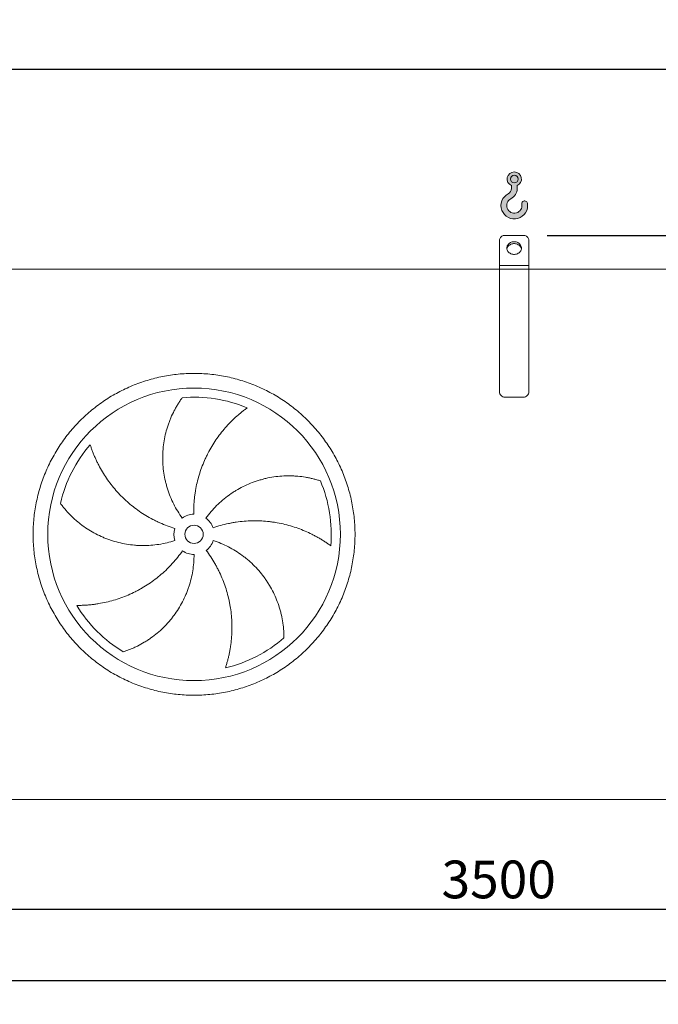
# Model space of a CAD drawing. Units: millimetres. Extents: x 190 to 13526, y 125 to 9447.
# Drawn here: x 7044 to 8790, y 2407 to 5099 of the extents above; entities that cross this region are included whole.
import ezdxf

# ---------------------------------------------------------------- set-up
doc = ezdxf.new("R2010")
doc.units = ezdxf.units.MM
doc.header["$LTSCALE"] = 65
doc.linetypes.add('SLD-Solid', pattern=[0])
doc.layers.add('GEOMETRY', color=7, linetype='SLD-Solid')
doc.styles.add('SLDTEXTSTYLE0', font='TXT', dxfattribs={"width": 0.605})
doc.dimstyles.new('SLDDIMSTYLE0', dxfattribs={"dimtxt": 100.1644287109375, "dimasz": 78, "dimexe": 0, "dimexo": 0.0625, "dimgap": 25.04110717773438, "dimtad": 1, "dimdec": 0, "dimrnd": 1e-09, "dimzin": 12, "dimdsep": 46, "dimtxsty": 'SLDTEXTSTYLE0', "dimsah": 1, "dimcen": 0.09, "dimadec": 0, "dimazin": 3, "dimtol": 1, "dimtp": 7, "dimtm": 7, "dimtfac": 1, "dimtdec": 0, "dimtofl": 0, "dimtmove": 0, "dimatfit": 3, "dimfxl": 1, "dimfrac": 2, "dimtolj": 1, "dimarcsym": 0})
doc.dimstyles.new('SLDDIMSTYLE1', dxfattribs={"dimtxt": 100.1644287109375, "dimasz": 78, "dimexe": 0, "dimexo": 0.0625, "dimgap": 25.04110717773438, "dimtad": 1, "dimdec": 0, "dimrnd": 1e-09, "dimzin": 12, "dimdsep": 46, "dimtxsty": 'SLDTEXTSTYLE0', "dimsah": 1, "dimcen": 0.09, "dimadec": 0, "dimazin": 3, "dimtol": 1, "dimtp": 5, "dimtm": 5, "dimtfac": 1, "dimtdec": 0, "dimtofl": 0, "dimtmove": 0, "dimatfit": 3, "dimfxl": 1, "dimfrac": 2, "dimtolj": 1, "dimarcsym": 0})
doc.dimstyles.new('SLDDIMSTYLE4', dxfattribs={"dimtxt": 100.1644287109375, "dimasz": 78, "dimexe": 0, "dimexo": 0.0625, "dimgap": 25.04110717773438, "dimtad": 1, "dimdec": 0, "dimrnd": 1e-09, "dimzin": 12, "dimdsep": 46, "dimtxsty": 'SLDTEXTSTYLE0', "dimsah": 1, "dimcen": 0.09, "dimadec": 0, "dimazin": 3, "dimtfac": 1, "dimtdec": 0, "dimtofl": 0, "dimtmove": 0, "dimatfit": 3, "dimfxl": 1, "dimfrac": 2, "dimtolj": 1, "dimtzin": 12, "dimarcsym": 0})

# ---------------------------------------------------------------- blocks, each defined once
blk = doc.blocks.new('HOOK')
at = {"layer": 'GEOMETRY'}
h = blk.add_hatch(color=256, dxfattribs=at)
edge = h.paths.add_edge_path(flags=0)
edge.add_arc((1820.000000000001, 1820.000000000002), 1820, 116.743683950403, 370.0000000000011)
edge.add_arc((3228.275086807457, 2068.316894063717), 390.0000000000002, 10.00000000000031, 190.0000000000011)
edge.add_arc((1820.000000000001, 1820.000000000002), 1040, -243.2563160495987, 9.999999999999375, ccw=False)
edge.add_arc((650.0000000000015, 4141.87424293393), 1560, 296.7436839504039, 360.0000000000008)
edge.add_line((2210.000000000001, 4141.87424293393), (2210.000000000001, 4548.27198241754))
edge.add_arc((1820.000000000001, 5441.874242933929), 975, 293.5781784782026, 606.4218215217998)
edge.add_line((1430, 4548.27198241754), (1430, 4141.87424293393))
edge.add_arc((650.0000000000015, 4141.87424293393), 779.9999999999991, 296.74368395040307, 360, ccw=False)
edge = h.paths.add_edge_path(flags=0)
edge.add_arc((1820.000000000001, 5441.874242933929), 520.0000000000009, 0, 360)
at = {"layer": 'GEOMETRY', "lineweight": 0}
for p, q in [((1430, 4548.27198241754), (1430, 4141.87424293393)), ((2210.000000000001, 4548.27198241754), (2210.000000000001, 4141.87424293393))]:
    blk.add_line(p, q, dxfattribs=at)
blk.add_circle((1820.000000000001, 5441.874242933929), 520.0000000000011, dxfattribs=at)
for centre, radius, start, end in [((1820.000000000001, 5441.874242933929), 975.0000000000002, 293.5781784782026, 246.4218215217989), ((650.0000000000015, 4141.87424293393), 779.9999999999995, 296.7436839504039, 0), ((650.0000000000015, 4141.87424293393), 1560.000000000001, 296.7436839504039, 0), ((1820.000000000001, 1820.000000000002), 1820.000000000001, 116.743683950403, 10.00000000000023), ((1820.000000000001, 1820.000000000002), 1040, 116.7436839504029, 10.00000000000018), ((3228.275086807457, 2068.316894063717), 390.0000000000004, 10.00000000000033, 190.0000000000011)]:
    blk.add_arc(centre, radius, start, end, dxfattribs=at)
blk = doc.blocks.new('_D')
at = {"layer": 'GEOMETRY'}
for p, q in [((2780.672699355459, 4482.141936152623), (2780.672699355453, 5029.414349512184)), ((10510.67269935546, 4482.141936152705), (10510.67269935545, 5029.414349512263)), ((2780.672699355454, 4964.414349512184), (10510.67269935545, 4964.414349512263))]:
    blk.add_line(p, q, dxfattribs=at)
for points in [[(2780.672699355454, 4964.414349512184), (2858.672699355454, 4948.164349512185), (2858.672699355454, 4980.664349512185)], [(10510.67269935545, 4964.414349512263), (10432.67269935545, 4980.664349512262), (10432.67269935545, 4948.164349512262)]]:
    blk.add_solid(points, dxfattribs=at)
at = {"layer": 'GEOMETRY', "attachment_point": 1, "style": 'SLDTEXTSTYLE0'}
for s, insert, char_height in [('7730', (6365.574488705416, 5097.430026909942), 103.1875), ('±7', (6709.532833015938, 5080.133489772801), 85.98958333333333)]:
    blk.add_mtext(s, dxfattribs=dict(at, insert=insert, char_height=char_height))
blk = doc.blocks.new('_D_1')
at = {"layer": 'GEOMETRY', "color": 7}
for p, q in [((3145.672699355477, 2740.141936152627), (3145.672699355477, 2407.141936152616)), ((10145.67269935548, 2740.141936152701), (10145.67269935548, 2407.141936152616)), ((3145.672699355477, 2472.141936152616), (10145.67269935548, 2472.141936152616))]:
    blk.add_line(p, q, dxfattribs=at)
for points in [[(3145.672699355477, 2472.141936152616), (3223.672699355477, 2455.891936152616), (3223.672699355477, 2488.391936152616)], [(10145.67269935548, 2472.141936152616), (10067.67269935548, 2488.391936152616), (10067.67269935548, 2455.891936152616)]]:
    blk.add_solid(points, dxfattribs=at)
at = {"layer": 'GEOMETRY', "color": 7, "attachment_point": 1, "style": 'SLDTEXTSTYLE0'}
for s, insert, char_height in [('7000', (6408.087614256014, 2605.157613550335), 103.1875), ('±5', (6752.045958566536, 2587.861076413191), 85.98958333333333)]:
    blk.add_mtext(s, dxfattribs=dict(at, insert=insert, char_height=char_height))
blk = doc.blocks.new('_D_6')
at = {"layer": 'GEOMETRY'}
for p, q in [((6645.672699355477, 2732.141936152664), (6645.672699355478, 2602.141936152598)), ((10145.67269935548, 2740.141936152701), (10145.67269935548, 2602.141936152635)), ((6645.672699355478, 2667.141936152598), (10145.67269935548, 2667.141936152635))]:
    blk.add_line(p, q, dxfattribs=at)
for points in [[(6645.672699355478, 2667.141936152598), (6723.672699355478, 2650.891936152599), (6723.672699355478, 2683.391936152599)], [(10145.67269935548, 2667.141936152635), (10067.67269935548, 2683.391936152634), (10067.67269935548, 2650.891936152634)]]:
    blk.add_solid(points, dxfattribs=at)
at = {"layer": 'GEOMETRY', "insert": (8197.18229169069, 2800.157613550336), "char_height": 103.1875, "attachment_point": 1, "style": 'SLDTEXTSTYLE0'}
blk.add_mtext('3500', dxfattribs=at)
blk = doc.blocks.new('_D_7')
at = {"layer": 'GEOMETRY'}
for p, q in [((8485.672699355458, 4509.414349512205), (10835.67269935547, 4509.41434951223)), ((10770.67269935547, 4509.414349512229), (10770.67269935549, 2927.141936152707)), ((10262.67269935547, 2927.141936152702), (10835.67269935549, 2927.141936152708))]:
    blk.add_line(p, q, dxfattribs=at)
for points in [[(10770.67269935547, 4509.414349512229), (10754.42269935547, 4431.414349512229), (10786.92269935547, 4431.414349512229)], [(10770.67269935549, 2927.141936152707), (10786.92269935549, 3005.141936152707), (10754.42269935549, 3005.141936152707)]]:
    blk.add_solid(points, dxfattribs=at)
at = {"layer": 'GEOMETRY', "char_height": 103.1875, "attachment_point": 1, "rotation": 90.00000000000102, "style": 'SLDTEXTSTYLE0'}
for s, insert in [('1582', (10637.65702195776, 3605.536237218664)), ('~', (10637.65702195776, 3525.27929374414))]:
    blk.add_mtext(s, dxfattribs=dict(at, insert=insert))

msp = doc.modelspace()

# ---------------------------------------------------------------- linework, layer by layer
at = {"color": 7, "linetype": 'SLD-Solid', "lineweight": 15}
for p, q in [((8355.672699355458, 4427.141936152682), (8355.672699355458, 4496.423968455438)), ((8420.672699355458, 4509.414349512204), (8370.672699355458, 4509.414349512204)), ((8435.672699355458, 4427.141936152683), (8435.672699355458, 4496.423968455439)), ((8355.67269935546, 4417.141936152682), (4935.672699355459, 4417.141936152646)), ((8435.672699355458, 4427.141936152683), (8355.672699355458, 4427.141936152682)), ((8355.672699355458, 4417.141936152682), (8355.672699355458, 4427.141936152682)), ((8435.672699355458, 4417.141936152683), (8355.672699355458, 4417.141936152682)), ((8355.672699355462, 4082.141936152683), (8355.672699355458, 4417.141936152682)), ((8435.672699355458, 4417.141936152683), (8435.672699355458, 4427.141936152683)), ((8435.672699355462, 4082.141936152684), (8435.672699355458, 4417.141936152683)), ((10170.67269935546, 4417.141936152701), (8435.672699355458, 4417.141936152683)), ((8420.672699355464, 4067.141936152683), (8370.672699355464, 4067.141936152683)), ((10093.67269935548, 2967.141936152701), (6697.672699355475, 2967.141936152665))]:
    msp.add_line(p, q, dxfattribs=at)
at = {"color": 7, "linetype": 'SLD-Solid', "lineweight": 15, "flags": 128}
for points in [[(8370.672699355458, 4509.414349512204), (8368.326182379855, 4509.254416365094), (8366.037444439833, 4508.778555008632), (8363.862841859365, 4507.998482728709), (8361.85592057107, 4506.933407493768), (8360.06609763766, 4505.609554990874), (8358.537444439835, 4504.059522862264), (8357.307601492634, 4502.321478043205), (8356.406851611031, 4500.438216965384), (8355.85737424653, 4498.456111766721), (8355.672699355458, 4496.423968455438)], [(8435.672699355458, 4496.423968455439), (8435.488024464385, 4498.456111766722), (8434.938547099886, 4500.438216965385), (8434.037797218283, 4502.321478043206), (8432.807954271082, 4504.059522862265), (8431.279301073257, 4505.609554990874), (8429.489478139845, 4506.933407493769), (8427.482556851552, 4507.998482728709), (8425.307954271082, 4508.778555008632), (8423.019216331062, 4509.254416365094), (8420.672699355458, 4509.414349512204)], [(8395.672699355458, 4492.093841436515), (8393.006960247985, 4491.939298998044), (8390.388791318035, 4491.478429496108), (8387.86491385219, 4490.719457157887), (8385.480366503622, 4489.675925862736), (8383.277701576257, 4488.36645745134), (8381.296225677901, 4486.814419418522), (8379.571298292909, 4485.047507919746), (8378.133700791326, 4483.097253532565), (8377.009087134627, 4480.998458592724), (8376.217526080161, 4478.788576145642), (8375.77314305369, 4476.507041595944), (8375.683868080856, 4474.194568981717), (8375.951294275661, 4471.892424431546), (8376.570649411322, 4469.641689769467), (8377.530881080773, 4467.482529408848), (8378.814853927124, 4465.453473617475), (8380.399655424515, 4463.590730944013), (8382.257004752675, 4461.9275420756), (8384.353757468847, 4460.493586656994), (8386.652496971139, 4459.314453656611), (8389.112202198668, 4458.411184730779), (8391.688979653383, 4457.799898734875), (8394.336846680557, 4457.491504081981), (8397.008552030362, 4457.491504081981), (8399.656419057535, 4457.799898734875), (8402.23319651225, 4458.411184730779), (8404.692901739782, 4459.314453656612), (8406.991641242072, 4460.493586656995), (8409.088393958244, 4461.9275420756), (8410.945743286407, 4463.590730944014), (8412.530544783795, 4465.453473617476), (8413.814517630146, 4467.482529408849), (8414.774749299597, 4469.641689769468), (8415.39410443526, 4471.892424431546), (8415.661530630063, 4474.194568981717), (8415.57225565723, 4476.507041595944), (8415.127872630761, 4478.788576145643), (8414.336311576291, 4480.998458592724), (8413.211697919593, 4483.097253532566), (8411.77410041801, 4485.047507919746), (8410.049173033018, 4486.814419418522), (8408.067697134666, 4488.36645745134), (8405.865032207297, 4489.675925862737), (8403.480484858728, 4490.719457157888), (8400.956607392884, 4491.478429496108), (8398.338438462935, 4491.939298998044), (8395.672699355458, 4492.093841436515)], [(8375.882129210644, 4472.273333362295), (8375.951294275661, 4472.654242290108), (8376.570649411322, 4474.904976952185), (8377.530881080773, 4477.064137312804), (8378.814853927124, 4479.093193104178), (8380.399655424515, 4480.95593577764), (8382.257004752675, 4482.619124646053), (8384.353757468847, 4484.053080064658), (8386.652496971139, 4485.232213065042), (8389.112202198668, 4486.135481990875), (8391.688979653383, 4486.746767986779), (8394.336846680557, 4487.055162639674), (8397.008552030362, 4487.055162639674), (8399.656419057535, 4486.746767986779), (8402.23319651225, 4486.135481990875), (8404.692901739782, 4485.232213065042), (8406.991641242072, 4484.053080064659), (8409.088393958244, 4482.619124646053), (8410.945743286407, 4480.955935777641), (8412.530544783795, 4479.093193104179), (8413.814517630146, 4477.064137312804), (8414.774749299597, 4474.904976952185), (8415.39410443526, 4472.654242290108), (8415.463269500271, 4472.273333362321)]]:
    msp.add_lwpolyline(points, dxfattribs=at)
at = {"color": 7, "linetype": 'SLD-Solid', "lineweight": 15}
for radius in [400, 25]:
    msp.add_circle((7520.672699355468, 3692.141936152673), radius, dxfattribs=at)
for centre, radius, start, end in [((7520.672699355468, 3692.141936152673), 375.000000000001, 67.20582513007008, 94.95167451904253), ((8370.672699355464, 4082.141936152683), 15.00000000000182, 180, 270.0000000000008), ((8420.672699355464, 4082.141936152683), 15, 270.0000000000008, 3.474013860073639e-12), ((7520.672699355468, 3692.141936152673), 375.0000000000016, 139.2058251300699, 166.9516745190426), ((7520.672699355468, 3692.141936152673), 375.0000000000007, 355.2058251300708, 22.95167451904261), ((7520.672699355468, 3692.141936152673), 55.00000000000036, 91.00000000000036, 126.0000000000005), ((7520.672699355468, 3692.141936152673), 55.00000000000055, 19.0000000000009, 54.00000000000129), ((7520.672699355468, 3692.141936152673), 54.99999999999992, 163, 198.0000000000009), ((7520.672699355468, 3692.141936152673), 55.00000000000006, 307.0000000000022, 342.0000000000016), ((7520.672699355468, 3692.141936152673), 55, 235.0000000000018, 270.0000000000027), ((7520.672699355468, 3692.141936152673), 375.0000000000012, 211.2058251300708, 238.9516745190434), ((7520.672699355468, 3692.141936152673), 375.0000000000007, 283.2058251300709, 310.9516745190433)]:
    msp.add_arc(centre, radius, start, end, dxfattribs=at)
for points, knots in [([(7080.672699355468, 3692.141936152669), (7080.672738950323, 3706.541311251289), (7082.077407380053, 3735.33988510309), (7088.4383441283, 3778.118609442456), (7098.932216160541, 3820.075338259099), (7113.516743111015, 3860.791093401266), (7131.994402428996, 3899.894623162442), (7154.241951032173, 3936.982733024511), (7179.993284990748, 3971.73008781566), (7209.048885138765, 4003.765278380151), (7241.084286890572, 4032.821136545561), (7275.831347538723, 4058.572313494673), (7312.919714754177, 4080.820074663329), (7352.022925785737, 4099.297634716765), (7392.73897330549, 4113.88232988243), (7434.695620238164, 4124.376190770848), (7477.47465319469, 4130.737338284637), (7520.672365617187, 4132.844226819329), (7563.870409771635, 4130.737371353313), (7606.649123819756, 4124.376320989667), (7648.606102560772, 4113.882427814163), (7689.321856244858, 4099.297890154898), (7728.425386412217, 4080.820233701107), (7765.51349616784, 4058.572684335636), (7800.260851030222, 4032.821350579895), (7832.296041584758, 4003.765750351844), (7861.351899751696, 3971.730348605709), (7887.103076705268, 3936.983287958454), (7909.350837866376, 3899.894920755112), (7927.828397918413, 3860.791709726345), (7942.413093081231, 3820.07566220516), (7952.906953970266, 3778.119015294036), (7959.268101479537, 3735.339982333705), (7961.374990022099, 3692.14226993214), (7959.268134564168, 3648.944225756155), (7952.907084196312, 3606.1655117141), (7942.413191020315, 3564.208532952435), (7927.82865335606, 3523.492779262032), (7909.350996904827, 3484.389249087067), (7887.103447539169, 3447.301139339409), (7861.352113777792, 3412.553784491433), (7832.296513572252, 3380.518593939871), (7800.261111826097, 3351.46273576142), (7765.514051182427, 3325.711558817601), (7728.425683964249, 3303.463797649591), (7689.322472949828, 3284.986237598275), (7648.606425421402, 3270.4015424278), (7606.649778497222, 3259.907681540044), (7563.870745525117, 3253.546534017226), (7520.67303310114, 3251.439645486892), (7477.474988938202, 3253.546500951094), (7434.696274882263, 3259.907551318178), (7392.739296141269, 3270.401444490494), (7352.023542444334, 3284.985982160004), (7312.920012284777, 3303.463638611431), (7275.83190253238, 3325.711187975851), (7241.08454768549, 3351.462521730596), (7209.049357145404, 3380.518121946586), (7179.993498916883, 3412.553523683664), (7154.242322179613, 3447.300584351175), (7131.994560249545, 3484.388951462297), (7113.517003069877, 3523.492162855409), (7098.932297166778, 3564.208208959301), (7088.438415144413, 3606.165105795468), (7082.077153988508, 3648.944128502225), (7080.672659761065, 3677.742725705026), (7080.672699355469, 3692.141936152669)], [0, 0, 0, 0, 0.01562508934358785, 0.03124999736222384, 0.04687481609110559, 0.06249999736218761, 0.07812481609550868, 0.09374999736225723, 0.1093748160789634, 0.1249999973620188, 0.1406248160614864, 0.1562499973620792, 0.1718748160733048, 0.1874999973621237, 0.2031248160772494, 0.2187499973621083, 0.2343748160730091, 0.249999997362073, 0.2656248160687194, 0.2812499973620576, 0.2968748160623616, 0.3124999973620032, 0.3281248160556368, 0.3437499973619837, 0.3593748160710225, 0.374999997362142, 0.3906248160762122, 0.4062499973620245, 0.4218748160724713, 0.4374999973620972, 0.4531248160734603, 0.4687499973620251, 0.4843748160502422, 0.4999999973618638, 0.5156248160466024, 0.5312499973619808, 0.5468748160560585, 0.562499997361946, 0.5781248160637568, 0.593749997362046, 0.6093748160630349, 0.6249999973619296, 0.6406248160579682, 0.6562499973619879, 0.6718748160624458, 0.6874999973619638, 0.7031248160590667, 0.7187499973619459, 0.7343748160637505, 0.749999997362, 0.7656248160697442, 0.7812499973619946, 0.796874816071275, 0.8124999973620055, 0.8281248160724731, 0.8437499973619971, 0.8593748160680956, 0.8749999973619543, 0.8906248160667525, 0.9062499973619752, 0.9218748160591934, 0.9374999973618722, 0.9531248160572572, 0.9687499973619473, 0.9843750893229305, 1, 1, 1, 1]), ([(7488.344510479381, 3736.637870843295), (7483.903275583683, 3742.750706258299), (7479.741182266176, 3748.998756702581), (7471.957085168192, 3761.756250574952), (7468.335123730385, 3768.265715038724), (7461.624119313209, 3781.542262453603), (7458.535084156299, 3788.309350137398), (7452.892888532892, 3802.102176437803), (7450.33970331376, 3809.127904626184), (7447.49147979353, 3818.075425481435), (7446.938458950504, 3819.875196480579), (7445.871214639318, 3823.477305726321), (7445.356688703674, 3825.280441952834), (7443.869818267441, 3830.696006245025), (7442.954157321488, 3834.314587686507), (7440.430175794663, 3845.194320003837), (7439.04451435164, 3852.479429905755), (7436.855872930121, 3867.110998771274), (7436.052914876053, 3874.457464928334), (7435.029159368428, 3889.210045205067), (7434.808353106067, 3896.61616592776), (7434.902423858342, 3905.91043430909), (7434.93976828746, 3907.771120148624), (7435.051781016969, 3911.496144081145), (7435.126414816004, 3913.358088886889), (7435.405048684452, 3918.9253503304), (7435.663944592841, 3922.618800748), (7436.655449865999, 3933.645272103125), (7437.602588739635, 3940.924525476501), (7440.052260541737, 3955.338463386503), (7441.554851212745, 3962.473166101146), (7445.107236813152, 3976.5930955806), (7447.157088509663, 3983.578368952888), (7450.641302644873, 3993.936957230966), (7451.871622811665, 3997.371535428384), (7454.466568285379, 4004.192240514367), (7455.823958493318, 4007.55954035695), (7460.068755165793, 4017.531551204899), (7463.129030752506, 4024.00691110934), (7468.034841653576, 4033.449913985724), (7469.722642251088, 4036.552458050353), (7473.197062751389, 4042.663486703654), (7474.983721428021, 4045.672002640472), (7478.647839586902, 4051.5891010759), (7480.525375118114, 4054.497748525598), (7484.359786599214, 4060.205790346161), (7486.316834233831, 4063.00533805652), (7488.304393369122, 4065.742381505158)], [0, 0, 0, 0, 0.06250000000000056, 0.06250000000000056, 0.1250000000000011, 0.1250000000000011, 0.1875000000000016, 0.1875000000000016, 0.2500000000000021, 0.2500000000000021, 0.2656250000000022, 0.2656250000000022, 0.2812500000000023, 0.2812500000000023, 0.3125000000000028, 0.3125000000000028, 0.3750000000000038, 0.3750000000000038, 0.4375000000000048, 0.4375000000000048, 0.5000000000000059, 0.5000000000000059, 0.515625000000006, 0.515625000000006, 0.5312500000000062, 0.5312500000000062, 0.5625000000000057, 0.5625000000000057, 0.6250000000000048, 0.6250000000000048, 0.6875000000000041, 0.6875000000000041, 0.7500000000000034, 0.7500000000000034, 0.7812500000000042, 0.7812500000000042, 0.8125000000000051, 0.8125000000000051, 0.8750000000000033, 0.8750000000000033, 0.9062500000000024, 0.9062500000000024, 0.9375000000000017, 0.9375000000000017, 0.9687500000000008, 0.9687500000000008, 1, 1, 1, 1]), ([(7665.95589713448, 4037.855390393472), (7663.375135848823, 4036.008287499918), (7660.781006632781, 4034.098387349901), (7655.593695947584, 4030.165035352499), (7653.000258973155, 4028.141454489277), (7647.830783900587, 4023.987190585529), (7645.254635483514, 4021.856454264136), (7640.130959363712, 4017.491726669076), (7637.583376862851, 4015.257710255126), (7632.525030776, 4010.688700602817), (7630.014237033336, 4008.353694398591), (7625.035820422055, 4003.583935973033), (7622.566610990895, 4001.14757802042), (7615.241497316809, 3993.699747763135), (7610.503905033815, 3988.586380341166), (7601.333163576225, 3978.074334909265), (7596.89988113383, 3972.675599152618), (7588.347316740229, 3961.598357410935), (7584.227967002753, 3955.919828036429), (7572.355311926919, 3938.46675059551), (7565.085912568208, 3926.276546307323), (7557.690758760978, 3911.919933578838), (7556.88006566531, 3910.315890024344), (7555.286216684106, 3907.101094001165), (7554.502334569863, 3905.488947894076), (7552.189646714961, 3900.638372956901), (7550.699791182468, 3897.385811443527), (7546.384984995655, 3887.572307406882), (7543.71466388244, 3880.95560319847), (7536.318702101138, 3860.885923719941), (7532.205856886565, 3847.214258873116), (7527.287197670956, 3826.266846510262), (7525.856614991892, 3819.210838194207), (7524.032462274919, 3808.514195995338), (7523.477532017197, 3804.92537972236), (7522.481204396207, 3797.74322638717), (7522.039273829333, 3794.14765187557), (7520.109681519544, 3776.147459146317), (7519.45897475547, 3761.676171916845), (7519.712817001417, 3747.133559386275)], [0, 0, 0, 0, 0.0312499999999952, 0.0312499999999952, 0.0624999999999904, 0.0624999999999904, 0.0937499999999856, 0.0937499999999856, 0.1249999999999808, 0.1249999999999808, 0.156249999999976, 0.156249999999976, 0.1874999999999712, 0.1874999999999712, 0.2499999999999667, 0.2499999999999667, 0.3124999999999622, 0.3124999999999622, 0.3749999999999577, 0.3749999999999577, 0.4999999999999482, 0.4999999999999482, 0.515624999999949, 0.515624999999949, 0.53124999999995, 0.53124999999995, 0.5624999999999515, 0.5624999999999515, 0.624999999999958, 0.624999999999958, 0.7499999999999707, 0.7499999999999707, 0.812499999999977, 0.812499999999977, 0.8437499999999809, 0.8437499999999809, 0.8749999999999848, 0.8749999999999848, 1, 1, 1, 1]), ([(7236.774643039702, 3937.145800653074), (7237.733843187189, 3934.120564630879), (7238.748636156976, 3931.063209531937), (7240.886509048158, 3924.914311290677), (7242.009632715435, 3921.82248528032), (7244.363116822084, 3915.622284181352), (7245.593493844145, 3912.513787708508), (7248.16129347059, 3906.292107144693), (7249.498723051247, 3903.178863168827), (7252.280994549824, 3896.956188531225), (7253.72583948009, 3893.846725182113), (7256.723733973909, 3887.638033210564), (7258.27782040387, 3884.536799479225), (7263.0975432913, 3875.26869626616), (7266.49664817031, 3869.182860821997), (7273.660282516494, 3857.212566715397), (7277.424825722045, 3851.327963463038), (7285.31702091994, 3839.77093541649), (7289.444674209885, 3834.098438925985), (7302.37468505269, 3817.413575417004), (7311.721890335197, 3806.732985497398), (7323.0906122201, 3795.263338965267), (7324.365630351237, 3793.996647295856), (7326.93055663598, 3791.487380231681), (7328.221565801461, 3790.243683494418), (7332.120076853388, 3786.545276551781), (7334.753055996631, 3784.123242956383), (7342.752904519212, 3776.987078894173), (7348.220589568598, 3772.402778551697), (7365.022511136441, 3759.166928874798), (7376.754098011078, 3751.030603853897), (7395.156321751132, 3739.879574547154), (7401.424910079459, 3736.338583086017), (7411.034327155291, 3731.298266535625), (7414.276011377164, 3729.66149127989), (7420.798762940775, 3726.4945199668), (7424.081793454359, 3724.9631253928), (7440.604717228144, 3717.565608597419), (7454.166649798459, 3712.474876004861), (7468.075937777501, 3708.222379912424)], [0, 0, 0, 0, 0.03124999999999407, 0.03124999999999407, 0.06249999999998813, 0.06249999999998813, 0.09374999999998221, 0.09374999999998221, 0.1249999999999763, 0.1249999999999763, 0.1562499999999703, 0.1562499999999703, 0.1874999999999644, 0.1874999999999644, 0.2499999999999561, 0.2499999999999561, 0.3124999999999478, 0.3124999999999478, 0.3749999999999394, 0.3749999999999394, 0.4999999999999226, 0.4999999999999226, 0.5156249999999231, 0.5156249999999231, 0.5312499999999236, 0.5312499999999236, 0.56249999999993, 0.56249999999993, 0.6249999999999369, 0.6249999999999369, 0.7499999999999509, 0.7499999999999509, 0.8124999999999547, 0.8124999999999547, 0.8437499999999599, 0.8437499999999599, 0.8749999999999653, 0.8749999999999653, 1, 1, 1, 1]), ([(7553.000888231552, 3736.637870843296), (7557.442123127251, 3742.750706258299), (7562.098214649141, 3748.639845998338), (7571.825894038911, 3759.985244679049), (7576.897514997522, 3765.441469849828), (7587.450447516112, 3775.926693109491), (7592.931765994421, 3780.955685221254), (7604.305988992325, 3790.583949862395), (7610.198875945107, 3795.183242710428), (7617.828324487651, 3800.657000251005), (7619.369115585486, 3801.739114152131), (7622.46512842675, 3803.867236781291), (7624.021015626584, 3804.913779762353), (7628.712055102857, 3808.001378980038), (7631.870575769136, 3809.99042745035), (7641.437862899803, 3815.752898708752), (7647.938221209604, 3819.321963819099), (7661.177342728934, 3825.924888938681), (7667.916119554871, 3828.958730319446), (7681.630299309286, 3834.491177682457), (7688.605705795537, 3836.98979408282), (7697.474149764925, 3839.772414360986), (7699.255307220632, 3840.311881243939), (7702.832629342016, 3841.356446507231), (7704.626507194758, 3841.860838133885), (7710.007390069088, 3843.316219975813), (7713.600073391826, 3844.211334282013), (7724.393262805277, 3846.67572376776), (7731.608926167777, 3848.024354168886), (7746.074385960047, 3850.148729608767), (7753.324217521568, 3850.924425348419), (7767.850815983731, 3851.909204043288), (7775.127644752719, 3852.118247412272), (7786.055929014025, 3852.005542670474), (7789.702596829466, 3851.896781690227), (7796.991355098071, 3851.536555673209), (7800.613304197928, 3851.28615374731), (7811.408964404898, 3850.33063303171), (7818.513074801137, 3849.421134248475), (7829.009883159737, 3847.673479190034), (7832.482136977243, 3847.027024275331), (7839.367725579429, 3845.611065725154), (7842.781102159744, 3844.841534900673), (7849.54087196481, 3843.18523542313), (7852.887350462139, 3842.298414514194), (7859.500919141957, 3840.415554416098), (7862.768208212468, 3839.419399329558), (7865.98548076981, 3838.374911202389)], [0, 0, 0, 0, 0.06249999999999818, 0.06249999999999818, 0.1249999999999964, 0.1249999999999964, 0.1874999999999946, 0.1874999999999946, 0.2499999999999927, 0.2499999999999927, 0.2656249999999967, 0.2656249999999967, 0.2812500000000006, 0.2812500000000006, 0.3125000000000085, 0.3125000000000085, 0.3750000000000182, 0.3750000000000182, 0.4375000000000279, 0.4375000000000279, 0.5000000000000375, 0.5000000000000375, 0.5156250000000364, 0.5156250000000364, 0.5312500000000353, 0.5312500000000353, 0.562500000000033, 0.562500000000033, 0.6250000000000284, 0.6250000000000284, 0.687500000000024, 0.687500000000024, 0.7500000000000194, 0.7500000000000194, 0.7812500000000171, 0.7812500000000171, 0.8125000000000148, 0.8125000000000148, 0.8750000000000099, 0.8750000000000099, 0.9062500000000074, 0.9062500000000074, 0.9375000000000049, 0.9375000000000049, 0.9687500000000024, 0.9687500000000024, 1, 1, 1, 1]), ([(7468.364590959234, 3675.146001462051), (7461.178521945973, 3672.811106101154), (7453.950115289515, 3670.783473899105), (7439.411599321458, 3667.322640042788), (7432.101483088342, 3665.889485159179), (7417.400921741288, 3663.609619455161), (7410.010474543567, 3662.762917536835), (7395.14918287922, 3661.659088350268), (7387.678340681441, 3661.401934318372), (7378.28859319584, 3661.458048781388), (7376.406016420525, 3661.488254529701), (7372.65041032065, 3661.586357845599), (7370.776528604497, 3661.654214338869), (7365.166552661763, 3661.913617922018), (7361.442122408712, 3662.160975773601), (7350.314928907489, 3663.122548875809), (7342.958184728998, 3664.055929296627), (7328.366408421985, 3666.49581104467), (7321.131376227094, 3668.002335446169), (7306.784480772797, 3671.587484115941), (7299.672608511479, 3673.666102046987), (7290.862303464344, 3676.627655529046), (7289.104226135119, 3677.23815573731), (7285.596131687746, 3678.495781873223), (7283.848380059519, 3679.142135421696), (7278.639702386305, 3681.127510376115), (7275.207025534504, 3682.515073963752), (7265.026620079887, 3686.865418551451), (7258.396320733362, 3690.015614147793), (7245.444841376071, 3696.799542248023), (7239.123661920412, 3700.433335285647), (7226.792558500445, 3708.175152927833), (7220.782607751801, 3712.283245923632), (7212.007686250136, 3718.797910296749), (7209.121398114818, 3721.02935734002), (7203.436404347923, 3725.605010927414), (7200.653368532564, 3727.936518606341), (7192.481136944516, 3735.055080962157), (7187.268380875804, 3739.966572255725), (7179.803530396445, 3747.550324047633), (7177.374394714436, 3750.114256645872), (7172.636116072646, 3755.307038610013), (7170.326955280784, 3757.935934539144), (7165.831735036702, 3763.24920196456), (7163.645637312749, 3765.9336658587), (7159.401865255104, 3771.34428981111), (7157.344098140386, 3774.070660535779), (7155.355204683306, 3776.806734542891)], [0, 0, 0, 0, 0.06250000000001603, 0.06250000000001603, 0.1250000000000321, 0.1250000000000321, 0.1875000000000481, 0.1875000000000481, 0.2500000000000641, 0.2500000000000641, 0.2656250000000662, 0.2656250000000662, 0.2812500000000683, 0.2812500000000683, 0.3125000000000653, 0.3125000000000653, 0.375000000000059, 0.375000000000059, 0.4375000000000528, 0.4375000000000528, 0.5000000000000465, 0.5000000000000465, 0.5156250000000415, 0.5156250000000415, 0.5312500000000365, 0.5312500000000365, 0.5625000000000333, 0.5625000000000333, 0.6250000000000272, 0.6250000000000272, 0.687500000000021, 0.687500000000021, 0.7500000000000148, 0.7500000000000148, 0.7812500000000118, 0.7812500000000118, 0.8125000000000087, 0.8125000000000087, 0.8750000000000022, 0.8750000000000022, 0.9062500000000017, 0.9062500000000017, 0.9375000000000012, 0.9375000000000012, 0.9687500000000007, 0.9687500000000007, 1, 1, 1, 1]), ([(7894.360709892937, 3660.800736741218), (7891.806511554062, 3662.684400394478), (7889.188458557553, 3664.561372285591), (7883.844651352713, 3668.279325302739), (7881.118695487557, 3670.120509560642), (7875.570300082067, 3673.753234368856), (7872.747775778189, 3675.544863374016), (7867.013370162364, 3679.068993932449), (7864.10144800703, 3680.801539833069), (7858.192946699915, 3684.200411210618), (7855.196345897944, 3685.866761361575), (7849.121620728199, 3689.127580508004), (7846.041478944442, 3690.723062215868), (7836.694586834966, 3695.38815318749), (7830.367488900228, 3698.313753767909), (7817.536024631214, 3703.787246506311), (7811.031562194536, 3706.335247564783), (7797.853591510422, 3711.046163713372), (7791.180040071173, 3713.209136044318), (7770.912324854798, 3719.107404486528), (7757.072383690808, 3722.254033826229), (7741.133205401008, 3724.850805728838), (7739.3571513823, 3725.126143962135), (7735.807172254235, 3725.648557817088), (7734.031697298981, 3725.895893465339), (7728.703866547355, 3726.596480231824), (7725.150106046704, 3727.008320261457), (7714.483560645807, 3728.079405280286), (7707.365526387574, 3728.574357528458), (7685.992649059394, 3729.40646314431), (7671.719184051683, 3729.093234607077), (7650.277061737307, 3727.298051097215), (7643.124324689599, 3726.478189594128), (7632.387519234008, 3724.907617700123), (7628.802869251476, 3724.326382519779), (7621.664353354162, 3723.054538959308), (7618.108194729582, 3722.363746276056), (7600.392717323916, 3718.63653216071), (7586.428625856696, 3714.783517384493), (7572.67622101343, 3710.048184647818)], [0, 0, 0, 0, 0.03125000000000243, 0.03125000000000243, 0.06250000000000486, 0.06250000000000486, 0.09375000000000729, 0.09375000000000729, 0.1250000000000097, 0.1250000000000097, 0.1562500000000122, 0.1562500000000122, 0.1875000000000146, 0.1875000000000146, 0.2500000000000129, 0.2500000000000129, 0.3125000000000112, 0.3125000000000112, 0.3750000000000095, 0.3750000000000095, 0.5000000000000059, 0.5000000000000059, 0.5156250000000083, 0.5156250000000083, 0.5312500000000107, 0.5312500000000107, 0.562500000000008, 0.562500000000008, 0.6250000000000023, 0.6250000000000023, 0.749999999999999, 0.749999999999999, 0.8124999999999973, 0.8124999999999973, 0.8437499999999966, 0.8437499999999966, 0.8749999999999957, 0.8749999999999957, 1, 1, 1, 1]), ([(7572.980807751701, 3675.146001462052), (7580.166876764961, 3672.811106101155), (7587.206592897727, 3670.202744180714), (7601.002726490254, 3664.457092308941), (7607.759122058536, 3661.319760450984), (7620.992197453184, 3654.523437390207), (7627.46887373285, 3650.864437760636), (7640.140725764587, 3643.022206261135), (7646.335915412398, 3638.838997377053), (7653.899397447341, 3633.274444728054), (7655.404679558393, 3632.143456899505), (7658.385365035084, 3629.856599770811), (7659.861482142882, 3628.700262677282), (7664.247574418023, 3625.192939645258), (7667.115308489905, 3622.8036577637), (7675.552198643612, 3615.485328543256), (7680.955302461146, 3610.406022187594), (7691.3261709628, 3599.855285471147), (7696.293922137897, 3594.383836403877), (7705.793506861575, 3583.050496638454), (7710.325351417787, 3577.188605776033), (7715.712280465914, 3569.614091304395), (7716.775751883743, 3568.086814334331), (7718.874645813953, 3565.007367237992), (7719.90868949958, 3563.45715360116), (7722.95562413695, 3558.78936760257), (7724.917128632826, 3555.649128250019), (7730.5961812642, 3546.145733358603), (7734.108567599963, 3539.699979411384), (7740.59904161238, 3526.598977728095), (7743.577093259101, 3519.943681345485), (7749.002639249236, 3506.432378570856), (7751.450115062271, 3499.576301105724), (7754.719952039271, 3489.148057466521), (7755.743396528099, 3485.64626128666), (7757.653151400164, 3478.602924278528), (7758.534248841464, 3475.080867534892), (7760.961537107888, 3464.518312407747), (7762.291843205884, 3457.48085134254), (7763.873416643821, 3446.957738239428), (7764.331586923095, 3443.455663065319), (7765.112694211494, 3436.469523901348), (7765.435618277899, 3432.985411759608), (7765.949267614675, 3426.04466395151), (7766.13996953743, 3422.587931038158), (7766.392968287391, 3415.71621768091), (7766.455216349421, 3412.301012269003), (7766.456041005639, 3408.918439656929)], [0, 0, 0, 0, 0.06249999999999931, 0.06249999999999931, 0.1249999999999986, 0.1249999999999986, 0.1874999999999979, 0.1874999999999979, 0.2499999999999972, 0.2499999999999972, 0.2656249999999954, 0.2656249999999954, 0.2812499999999937, 0.2812499999999937, 0.3124999999999902, 0.3124999999999902, 0.3749999999999832, 0.3749999999999832, 0.4374999999999762, 0.4374999999999762, 0.4999999999999691, 0.4999999999999691, 0.5156249999999672, 0.5156249999999672, 0.5312499999999655, 0.5312499999999655, 0.5624999999999655, 0.5624999999999655, 0.6249999999999692, 0.6249999999999692, 0.6874999999999729, 0.6874999999999729, 0.7499999999999767, 0.7499999999999767, 0.7812499999999798, 0.7812499999999798, 0.8124999999999829, 0.8124999999999829, 0.874999999999989, 0.874999999999989, 0.9062499999999917, 0.9062499999999917, 0.9374999999999944, 0.9374999999999944, 0.9687499999999972, 0.9687499999999972, 1, 1, 1, 1]), ([(7199.930853433279, 3497.849197548196), (7203.104433012099, 3497.826601756043), (7206.325738775014, 3497.846952539237), (7212.834327570587, 3497.980076430176), (7216.121893144963, 3498.092803731695), (7222.745901387422, 3498.415132619197), (7226.082464623106, 3498.624712466463), (7232.793128188349, 3499.14423000594), (7236.167287627617, 3499.454155827534), (7242.945172066519, 3500.177341052873), (7246.34892908456, 3500.590593220577), (7253.180146387705, 3501.523168982039), (7256.609834054034, 3502.042859081625), (7266.91370028891, 3503.762686541994), (7273.752054918455, 3505.114800809533), (7287.350165884967, 3508.228797628222), (7294.110063980509, 3509.990648564603), (7307.540273252259, 3513.925254164584), (7314.210653016695, 3516.097987906893), (7334.074494268287, 3523.239252601608), (7347.120784191412, 3528.82848929958), (7361.542194532152, 3536.09647063226), (7363.140892169141, 3536.917655681792), (7366.319952772955, 3538.581639372459), (7367.901722431251, 3539.425138624223), (7372.623822621762, 3541.989972366619), (7375.740948756446, 3543.745634796144), (7384.999933235066, 3549.148746893048), (7391.049469548582, 3552.932197675172), (7408.829589935119, 3564.821672183393), (7420.192954580191, 3573.464811623784), (7436.484813535731, 3587.520508865527), (7441.789596863186, 3592.388064104726), (7449.552695945095, 3599.969619361394), (7452.111097232727, 3602.546852894382), (7457.138707020204, 3607.771710316686), (7459.609662030576, 3610.420830931368), (7471.750982826087, 3623.849106848727), (7480.783424871748, 3635.174148308361), (7489.125995356161, 3647.088573716779)], [0, 0, 0, 0, 0.03125000000000118, 0.03125000000000118, 0.06250000000000236, 0.06250000000000236, 0.09375000000000354, 0.09375000000000354, 0.1250000000000047, 0.1250000000000047, 0.1562500000000059, 0.1562500000000059, 0.1875000000000071, 0.1875000000000071, 0.2500000000000167, 0.2500000000000167, 0.3125000000000263, 0.3125000000000263, 0.3750000000000358, 0.3750000000000358, 0.5000000000000552, 0.5000000000000552, 0.5156250000000551, 0.5156250000000551, 0.5312500000000551, 0.5312500000000551, 0.5625000000000547, 0.5625000000000547, 0.6250000000000475, 0.6250000000000475, 0.7500000000000268, 0.7500000000000268, 0.8125000000000134, 0.8125000000000134, 0.8437500000000095, 0.8437500000000095, 0.8750000000000056, 0.8750000000000056, 1, 1, 1, 1]), ([(7520.672699355469, 3637.141936152673), (7520.672699355469, 3629.586056044461), (7520.367391674777, 3622.084859982629), (7519.166191758522, 3607.188453157638), (7518.270252902548, 3599.793250264653), (7515.895810753544, 3585.107668354905), (7514.417298350198, 3577.817290107244), (7510.874710608316, 3563.342259851766), (7508.810661424634, 3556.157601731331), (7505.855701852981, 3547.244761521484), (7505.245226262434, 3545.463658701453), (7503.99137835554, 3541.922180639345), (7503.347781699705, 3540.16098203203), (7501.367496327258, 3534.905737971028), (7499.981332788097, 3531.440032089208), (7495.62833053177, 3521.154584631711), (7492.467274025948, 3514.446335554292), (7485.637701733496, 3501.322696537595), (7481.969163981422, 3494.907313665542), (7474.12605046525, 3482.370477121449), (7469.951477946469, 3476.249012929768), (7464.412339223808, 3468.78508525985), (7463.288443250383, 3467.301709299164), (7461.008308916648, 3464.353941063775), (7459.853505207475, 3462.891464719738), (7456.355731500542, 3458.551232478471), (7453.97532462534, 3455.715343519582), (7446.691982761978, 3447.377532982428), (7441.647093536603, 3442.045207558803), (7431.192967287101, 3431.82396779198), (7425.783672863507, 3426.93507268267), (7414.610246230776, 3417.599849640789), (7408.846040700884, 3413.153517368852), (7399.938626829037, 3406.821213098657), (7396.92448249329, 3404.765745018076), (7390.8160176458, 3400.772949369848), (7387.738616712068, 3398.846600517873), (7378.44310315424, 3393.274103156853), (7372.161167142003, 3389.834211807287), (7362.641824923753, 3385.078225300545), (7359.452735911474, 3383.560278726492), (7353.04989816238, 3380.658565823198), (7349.836099630888, 3379.274796923468), (7343.393782574249, 3376.641478348265), (7340.165164346903, 3375.391920826719), (7333.707957493672, 3373.02782850909), (7330.479139841228, 3371.913270572507), (7327.262376949459, 3370.867213856)], [0, 0, 0, 0, 0.06250000000001615, 0.06250000000001615, 0.1250000000000323, 0.1250000000000323, 0.1875000000000485, 0.1875000000000485, 0.2500000000000646, 0.2500000000000646, 0.2656250000000686, 0.2656250000000686, 0.2812500000000726, 0.2812500000000726, 0.3125000000000782, 0.3125000000000782, 0.3750000000000895, 0.3750000000000895, 0.4375000000001009, 0.4375000000001009, 0.5000000000001122, 0.5000000000001122, 0.5156250000001128, 0.5156250000001128, 0.5312500000001134, 0.5312500000001134, 0.5625000000001098, 0.5625000000001098, 0.6250000000000983, 0.6250000000000983, 0.6875000000000866, 0.6875000000000866, 0.750000000000075, 0.750000000000075, 0.7812500000000663, 0.7812500000000663, 0.8125000000000574, 0.8125000000000574, 0.875000000000034, 0.875000000000034, 0.9062500000000255, 0.9062500000000255, 0.937500000000017, 0.937500000000017, 0.9687500000000085, 0.9687500000000085, 1, 1, 1, 1]), ([(7606.34139327694, 3327.058555427407), (7607.343573175162, 3330.069826482048), (7608.319656655015, 3333.139759056703), (7610.204312858293, 3339.370932387277), (7611.113016456223, 3342.532427701433), (7612.853394585177, 3348.931839008433), (7613.685127048381, 3352.169862950245), (7615.264745592326, 3358.712623011208), (7616.012661228594, 3362.017411678811), (7617.41935268508, 3368.687039365834), (7618.07814528141, 3372.051906600511), (7619.30217526547, 3378.836962089728), (7619.867752384098, 3382.259381966229), (7621.416169045354, 3392.590397004587), (7622.243399754524, 3399.511885022763), (7623.483860168439, 3413.406735004171), (7623.89716374642, 3420.380222018325), (7624.305294354487, 3434.368970057987), (7624.300162476837, 3441.384289849742), (7623.646680674648, 3462.482697662718), (7622.362525991712, 3476.617625832838), (7619.906725863099, 3492.579131858164), (7619.619757209354, 3494.35334379924), (7619.019598430061, 3497.891009340973), (7618.706176675782, 3499.656017285311), (7617.726084039873, 3504.939578656243), (7617.019594795087, 3508.446671305857), (7614.742113381598, 3518.922142288979), (7613.013247390143, 3525.84474380957), (7607.200044545245, 3546.428692840925), (7602.491403247823, 3559.906771805493), (7594.158102082212, 3579.744699743211), (7591.168050153206, 3586.294005784291), (7586.356492168027, 3596.019981170889), (7584.695986898772, 3599.249574346956), (7581.280469065992, 3605.645685133402), (7579.52457273349, 3608.814326287574), (7570.505397879648, 3624.510974010195), (7562.525821494964, 3636.600967148808), (7553.772525628831, 3648.216983100073)], [0, 0, 0, 0, 0.03125000000000183, 0.03125000000000183, 0.06250000000000366, 0.06250000000000366, 0.0937500000000055, 0.0937500000000055, 0.1250000000000073, 0.1250000000000073, 0.1562500000000092, 0.1562500000000092, 0.187500000000011, 0.187500000000011, 0.2500000000000151, 0.2500000000000151, 0.3125000000000192, 0.3125000000000192, 0.3750000000000233, 0.3750000000000233, 0.5000000000000311, 0.5000000000000311, 0.515625000000031, 0.515625000000031, 0.5312500000000309, 0.5312500000000309, 0.5625000000000305, 0.5625000000000305, 0.62500000000003, 0.62500000000003, 0.7500000000000266, 0.7500000000000266, 0.8125000000000235, 0.8125000000000235, 0.8437500000000202, 0.8437500000000202, 0.875000000000017, 0.875000000000017, 1, 1, 1, 1])]:
    msp.add_open_spline(points, degree=3, knots=knots, dxfattribs=at)

# ---------------------------------------------------------------- block references
at = {"layer": 'GEOMETRY', "xscale": 0.02000000000000001, "yscale": 0.02000000000000001, "zscale": 0.02000000000000001, "rotation": 360}
msp.add_blockref('HOOK', (8359.710554688276, 4554.616759666693), dxfattribs=at)

# ---------------------------------------------------------------- dimensions: what is measured, and where the dimension line sits
at = {"layer": 'GEOMETRY'}
for base, p1, p2, angle, dimstyle, picture, middle in [((10510.67269935545, 4964.414349512263), (2780.672699355459, 4417.141936152623), (10510.67269935546, 4417.141936152705), 5.864926374379752e-13, 'SLDDIMSTYLE0', '_D', (6600.851551453045, 4964.414349512223)), ((10145.67269935548, 2667.141936152635), (6645.672699355476, 2797.141936152664), (10145.67269935548, 2805.141936152701), 6.029895485698508e-13, 'SLDDIMSTYLE4', '_D_6', (8350.052665258256, 2667.141936152616))]:
    dim = msp.add_linear_dim(base=base, p1=p1, p2=p2, angle=angle, dimstyle=dimstyle, dxfattribs=at)
    dim.commit()
    dim.dimension.update_dxf_attribs({"geometry": picture, "text_midpoint": middle, "dimtype": 160})
dim = msp.add_linear_dim(base=(10770.67269935549, 2927.141936152707), p1=(8420.672699355458, 4509.414349512204), p2=(10197.67269935547, 2927.141936152701), angle=90.0000000000002, text='~<>', dimstyle='SLDDIMSTYLE4', dxfattribs=at)
dim.commit()
dim.dimension.update_dxf_attribs({"geometry": '_D_7', "text_midpoint": (10770.67269935548, 3718.278142832468), "dimtype": 160})
at = {"layer": 'GEOMETRY', "color": 7}
dim = msp.add_linear_dim(base=(10145.67269935548, 2472.141936152615), p1=(3145.672699355477, 2805.141936152627), p2=(10145.67269935548, 2805.141936152701), dimstyle='SLDDIMSTYLE1', dxfattribs=at)
dim.commit()
dim.dimension.update_dxf_attribs({"geometry": '_D_1', "text_midpoint": (6643.364677003641, 2472.141936152615), "dimtype": 160})

doc.saveas('drawing.dxf')
